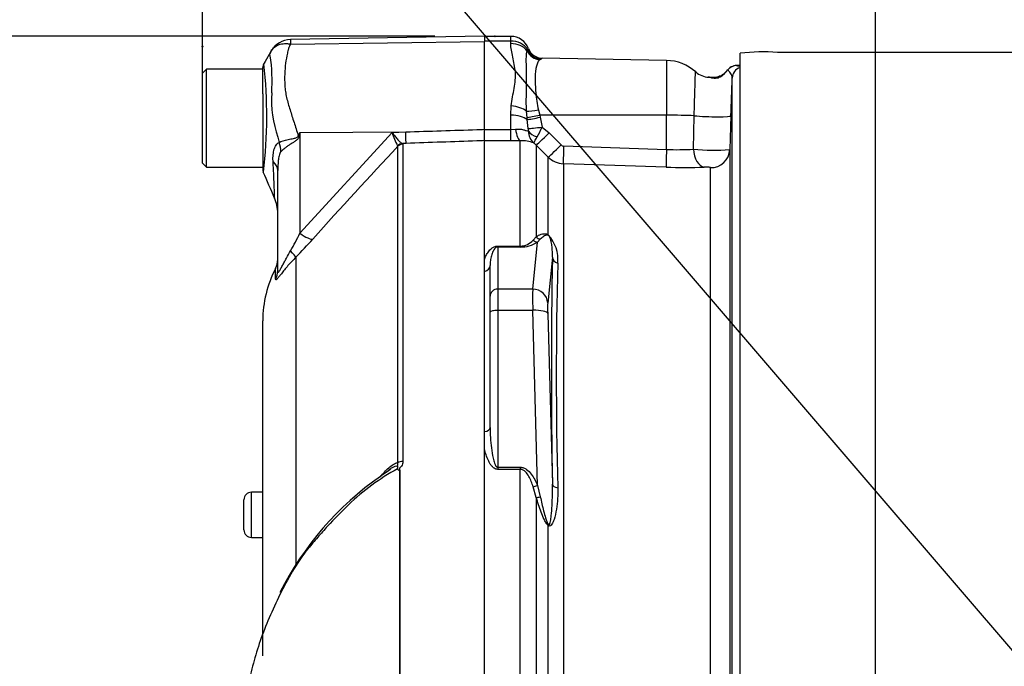
# Model space of a CAD drawing. Units: millimetres. Extents: x 0 to 594, y 0 to 420.
# Drawn here: x 293 to 319, y 209 to 226 of the extents above; entities that cross this region are included whole.
import ezdxf
from ezdxf import colors
from ezdxf.entities.mleader import LeaderData, LeaderLine
from ezdxf.enums import TextEntityAlignment as Align
from ezdxf.lldxf.tags import DXFTag
from ezdxf.math import Vec2, Vec3

# ---------------------------------------------------------------- set-up
doc = ezdxf.new("R2010")
doc.units = ezdxf.units.MM
for name, color, linetype in [('Default', 7, 'Continuous'), ('II2-01-STD', 7, 'Continuous'), ('PART5', 7, 'Continuous'), ('TSH-1', 7, 'Continuous')]:
    doc.layers.add(name, color=color, linetype=linetype)
doc.styles.add('SEACAD_Arial', font='arial.ttf')
tags = doc.linetypes.add('HIDDEN2', pattern=[4.7625, 3.175, -1.5875]).pattern_tags.tags
tags[6:7] = [DXFTag(74, 4), DXFTag(75, 0), DXFTag(340, '0'), DXFTag(46, 0.0), DXFTag(50, 0.0), DXFTag(44, 0.0), DXFTag(45, 0.0)]
tags[4:5] = [DXFTag(74, 4), DXFTag(75, 0), DXFTag(340, '0'), DXFTag(46, 0.0), DXFTag(50, 0.0), DXFTag(44, 0.0), DXFTag(45, 0.0)]
doc.dimstyles.new('ISO-InstDr', dxfattribs={"dimtxt": 3.2, "dimasz": 4.48, "dimexe": 1.6, "dimexo": 1.6, "dimgap": 0.8, "dimtad": 1, "dimdec": 0, "dimlfac": 5, "dimzin": 0, "dimdsep": 46, "dimtxsty": 'SEACAD_Arial', "dimblk1": '_SE_FILLED', "dimblk2": '_SE_FILLED', "dimsah": 1, "dimcen": 1.6, "dimadec": 0, "dimazin": 0, "dimtfac": 0.5, "dimtofl": 0, "dimtmove": 0, "dimatfit": 3, "dimfxl": 1, "dimtzin": 0, "dimarcsym": 0})

# ---------------------------------------------------------------- blocks, each defined once
blk = doc.blocks.new('SE5')
at = {"layer": 'II2-01-STD', "color": 7, "linetype": 'Continuous'}
for p, q in [((305.935, 225.597), (305.235, 225.597)), ((305.935, 225.473), (305.935, 225.597)), ((305.935, 225.473), (305.235, 225.473)), ((305.935, 225.408), (305.935, 225.473)), ((306.368, 225.209), (306.383, 225.247)), ((312.035, 204.822), (312.035, 225.148)), ((321.035, 225.172), (313.035, 225.172)), ((306.736, 224.994), (306.708, 224.977)), ((310.076, 224.958), (306.77, 225.016)), ((310.076, 224.958), (310.076, 223.502)), ((312.035, 224.822), (311.998, 224.822)), ((311.825, 205.13), (311.825, 224.491)), ((305.935, 223.501), (305.947, 223.749)), ((305.935, 223.119), (305.935, 223.501)), ((306.366, 223.438), (306.352, 223.608)), ((306.67, 223.64), (306.704, 223.505)), ((310.076, 223.502), (306.704, 223.505)), ((306.704, 223.505), (306.717, 223.45)), ((310.076, 222.592), (310.076, 223.502)), ((310.792, 222.598), (310.812, 223.488)), ((311.791, 223.491), (311.76, 222.588)), ((306.373, 223.383), (306.366, 223.438)), ((306.4, 223.147), (306.373, 223.383)), ((306.717, 223.45), (306.765, 223.187)), ((305.235, 223.119), (305.935, 223.119)), ((305.235, 222.825), (305.235, 223.119)), ((305.935, 223.119), (306.06, 223.129)), ((305.935, 222.817), (305.935, 223.119)), ((306.765, 223.187), (306.955, 223.034)), ((306.955, 223.034), (307.273, 222.712)), ((305.935, 222.817), (305.235, 222.817)), ((306.186, 222.822), (305.935, 222.817)), ((306.186, 220.02), (306.186, 222.822)), ((306.61, 222.708), (306.548, 222.764)), ((306.61, 222.708), (306.61, 220.269)), ((306.929, 222.387), (306.61, 222.708)), ((307.341, 222.683), (310.076, 222.592)), ((311.76, 222.588), (311.76, 205.622)), ((306.929, 220.32), (306.929, 222.387)), ((307.332, 222.212), (307.332, 205.89)), ((310.067, 222.121), (307.332, 222.212)), ((311.243, 205.576), (311.243, 222.108)), ((306.518, 218.878), (306.644, 220.126)), ((306.53, 220.179), (306.61, 220.269)), ((306.719, 220.201), (306.644, 220.126)), ((305.585, 220.02), (306.186, 220.02)), ((305.585, 220.02), (305.585, 219.996)), ((305.585, 219.996), (305.585, 218.878)), ((306.186, 219.996), (305.585, 219.996)), ((306.186, 220.02), (306.186, 219.996)), ((305.235, 219.348), (305.235, 219.663)), ((307.04, 219.722), (306.917, 218.506)), ((305.385, 218.685), (305.385, 219.505)), ((306.518, 218.878), (305.585, 218.878)), ((305.585, 218.878), (305.585, 218.312)), ((305.385, 218.26), (305.385, 218.685)), ((305.385, 215.2), (305.385, 218.26)), ((306.518, 218.312), (305.585, 218.312)), ((305.585, 218.312), (305.585, 214.14)), ((306.644, 213.654), (306.518, 218.312)), ((306.917, 218.223), (307.04, 213.688)), ((305.235, 214.627), (305.235, 215.086)), ((305.585, 214.14), (306.186, 214.14)), ((305.585, 214.14), (305.585, 214.084)), ((306.186, 214.084), (305.585, 214.084)), ((306.186, 214.14), (306.186, 214.084)), ((306.186, 206.411), (306.186, 214.084)), ((306.61, 213.335), (306.53, 213.621)), ((306.644, 213.654), (306.719, 213.354)), ((306.61, 213.335), (306.61, 205.896)), ((306.929, 205.906), (306.929, 212.587))]:
    blk.add_line(p, q, dxfattribs=at)
for centre, radius, start, end in [((305.935, 225.097), 0.5, 20.7318, 90), ((305.952, 224.949), 0.525, 34.6358, 91.864), ((306.374, 225.241), 0.0105, 22.6452, 30.9519), ((306.213, 225.375), 0.214, 322.8523, 331.9918), ((306.761, 225.402), 0.408, 202.5438, 266.4446), ((306.777, 225.416), 0.4, 200.7086, 269.0303), ((312.655, 220.011), 5.174, 85.7956, 96.8891), ((306.181, 225.907), 1.069, 301.306, 303.4437), ((310.055, 223.758), 1.2, 48.1574, 89), ((311.942, 224.54), 0.284, 82.8121, 143.8795), ((312.168, 217.827), 6.997, 91.5933, 91.8428), ((312.168, 217.827), 6.997, 91.4027, 91.5933), ((311.244, 225.109), 0.6, 229.5413, 265.3524), ((311.295, 224.973), 0.479, 291.4539, 327.6428), ((311.083, 225.183), 0.788, 303.2812, 322.6952), ((-312.941, 245.057), 625.105, 358.022927, 358.11457), ((305.918, 223.1), 0.485, 357.4184, 5.5544), ((306.841, 223.092), 0.44, 181.7355, 228.2092), ((304.738, 224.034), 2.197, 329.6631, 337.3132), ((306.238, 221.992), 0.832, 68.1141, 93.5929), ((307.344, 222.782), 0.0996, 224.7118, 267.9655), ((310.379, 228.888), 6.303, 267.2398, 273.7544), ((311.332, 228.112), 5.541, 264.4078, 274.4287), ((307.352, 222.813), 0.601, 225.1244, 268.0425), ((310.578, 237.186), 15.073, 268.0568, 271.9147), ((306.219, 219.66), 0.97, 354.4572, 42.9294), ((306.177, 220.492), 0.472, 271.1309, 318.4056), ((306.196, 220.833), 0.837, 269.346, 302.3946), ((479.724, 216.705), 172.71, 178.99913, 181.00087), ((419.928, 216.58), 112.784, 178.48295, 181.51705)]:
    blk.add_arc(centre, radius, start, end, dxfattribs=at)
for centre, major_axis, ratio, start_param, end_param in [((305.935, 225.012), (-0.5, 0), 0.7904, 3.662569, 4.712389), ((306.715, 225.367), (0.267, -0.298), 0.948014, 4.421992, 5.507423), ((311.943, 224.52), (0.023, 0.299), 0.990297, 0.079158, 0.981432), ((312.124, 224.48), (-0.3, 0), 0.998001, 5.016055, 6.248279), ((311.834, 223.926), (0.326, -0.619), 0.016285, 3.140515, 3.392975), ((305.947, 223.5), (-0.497, 0.059), 0.495503, 3.818031, 4.77073), ((305.935, 223.274), (-0.5, 0), 0.454497, 3.642885, 4.712389), ((306.677, 223.695), (-0.394, -0.07), 0.131778, 0.580627, 1.529779), ((306.711, 223.526), (-0.39, -0.089), 0.047146, 0.474777, 1.542123), ((310.055, 223.439), (1.2, 0), 0.052336, 0.88741, 1.553343), ((311.191, 223.512), (-0.6, 0.021), 0.080264, 0.8897, 3.138528), ((306.724, 223.471), (-0.39, -0.088), 0.047229, 0.442872, 1.542261), ((306.186, 223.317), (0.02, -0.5), 0.286638, 5.088027, 6.141769), ((306.772, 223.208), (-0.396, -0.058), 0.049279, 0.340415, 1.545977), ((306.775, 223.136), (-0.398, 0.04), 0.587547, 0.416161, 1.268721), ((306.964, 223.06), (-0.355, -0.352), 0.024934, 0.077289, 1.521556), ((307.282, 222.738), (-0.355, -0.352), 0.024943, 0.079004, 1.521561), ((307.349, 222.709), (-0.017, -0.5), 0.015719, 4.765295, 6.171238), ((310.084, 222.618), (-0.017, -0.5), 0.015718, 4.765295, 6.172958), ((311.099, 222.618), (0.018, -0.5), 0.615567, 4.731215, 6.16721), ((311.26, 222.605), (-0.5, 0), 0.99543, 1.53589, 3.106686), ((307.07, 220.445), (-0.111, -0.166), 0.588847, -0.422959, -0.263373), ((306.644, 220.319), (0.11, -0.167), 0.89901, 4.988305, 5.650878), ((306.752, 220.391), (0.115, -0.164), 0.934606, 4.808209, 5.46577), ((307.24, 219.729), (-0.2, 0.005), 0.851446, 0.070623, 1.30467), ((305.185, 219.505), (-0.2, 0), 0.809412, 1.823477, 3.141593), ((305.585, 218.685), (0.2, 0), 0.965926, 1.570796, 3.141593), ((306.536, 218.105), (-0.015, 0.8), 0.018523, 0.261456, 1.308654), ((306.518, 218.492), (0.398, -0.04), 0.965594, 0.142791, 1.668247), ((306.935, 218.12), (-0.015, 0.4), 0.037007, 0.260426, 1.307624), ((305.585, 218.26), (0.2, 0), 0.258819, 1.570796, 3.141593), ((306.518, 218.209), (0.4, 0.011), 0.25873, 0.038321, 1.563778), ((305.185, 215.2), (0.2, 0), 0.587242, 4.965069, 6.283185), ((306.644, 213.705), (-0.185, -0.075), 0.240889, 0.81054, 1.473113), ((307.24, 213.695), (-0.2, -0.003), 0.524302, 0.043473, 1.27752), ((306.752, 213.406), (-0.191, -0.06), 0.204055, 0.675438, 1.332999), ((307.07, 212.653), (-0.132, -0.15), 0.44853, -0.933128, -0.773542)]:
    blk.add_ellipse(centre, major_axis=major_axis, ratio=ratio, start_param=start_param, end_param=end_param, dxfattribs=at)
for points, knots in [([(305.947, 223.749), (305.964, 223.91), (305.998, 224.065), (306.037, 224.291), (306.048, 224.365), (306.06, 224.51), (306.06, 224.581), (306.046, 224.789), (306.014, 224.921), (305.972, 225.11), (305.96, 225.172), (305.941, 225.292), (305.935, 225.351), (305.935, 225.408)], [0, 0, 0, 0, 0.25, 0.25, 0.375, 0.375, 0.5, 0.5, 0.75, 0.75, 0.875, 0.875, 1, 1, 1, 1]), ([(306.352, 223.608), (306.348, 223.697), (306.347, 223.784), (306.347, 223.954), (306.348, 224.036), (306.35, 224.198), (306.352, 224.276), (306.353, 224.427), (306.354, 224.501), (306.352, 224.706), (306.348, 224.826), (306.346, 224.985), (306.347, 225.034), (306.352, 225.126), (306.357, 225.169), (306.368, 225.209)], [0, 0, 0, 0, 0.125, 0.125, 0.25, 0.25, 0.375, 0.375, 0.5, 0.5, 0.75, 0.75, 0.875, 0.875, 1, 1, 1, 1]), ([(306.708, 224.977), (306.684, 224.96), (306.667, 224.937), (306.637, 224.879), (306.626, 224.845), (306.596, 224.723), (306.586, 224.623), (306.58, 224.382), (306.586, 224.248), (306.607, 224.027), (306.616, 223.951), (306.639, 223.797), (306.652, 223.719), (306.67, 223.64)], [0, 0, 0, 0, 0.125, 0.125, 0.25, 0.25, 0.5, 0.5, 0.75, 0.75, 0.875, 0.875, 1, 1, 1, 1]), ([(311.943, 224.82), (311.955, 224.819), (311.974, 224.818), (312.007, 224.814), (312.021, 224.813), (312.033, 224.811)], [0, 0, 0, 0, 0.25, 0.25, 0.4048021, 0.4048021, 0.4048021, 0.4048021]), ([(310.812, 223.488), (310.816, 223.611), (310.82, 223.731), (310.825, 223.904), (310.827, 223.959), (310.83, 224.066), (310.832, 224.117), (310.835, 224.214), (310.836, 224.26), (310.839, 224.346), (310.84, 224.385), (310.842, 224.456), (310.843, 224.488), (310.844, 224.545), (310.845, 224.569), (310.846, 224.609), (310.847, 224.625), (310.848, 224.648), (310.848, 224.655), (310.848, 224.658), (310.848, 224.659), (310.848, 224.659)], [0, 0, 0, 0, 0.125, 0.125, 0.1875, 0.1875, 0.25, 0.25, 0.3125, 0.3125, 0.375, 0.375, 0.4375, 0.4375, 0.5, 0.5, 0.5625, 0.5625, 0.625, 0.625, 0.6433077, 0.6433077, 0.6433077, 0.6433077]), ([(311.515, 224.525), (311.489, 224.507), (311.458, 224.492), (311.395, 224.475), (311.367, 224.475), (311.298, 224.483), (311.268, 224.494), (311.22, 224.506), (311.201, 224.51), (311.184, 224.512)], [0, 0, 0, 0, 0.0625, 0.0625, 0.125, 0.125, 0.25, 0.25, 0.3370672, 0.3370672, 0.3370672, 0.3370672]), ([(311.508, 224.546), (311.486, 224.536), (311.445, 224.517), (311.36, 224.501), (311.274, 224.503), (311.216, 224.51), (311.198, 224.513)], [0, 0, 0, 0, 0.184965, 0.40161, 0.83602, 1, 1, 1, 1]), ([(311.825, 224.491), (311.826, 224.537), (311.802, 224.583), (311.752, 224.66), (311.724, 224.69), (311.71, 224.706)], [0, 0, 0, 0, 0.5, 0.5, 1, 1, 1, 1]), ([(306.06, 223.129), (306.098, 223.135), (306.135, 223.136), (306.205, 223.131), (306.239, 223.124), (306.298, 223.109), (306.325, 223.099), (306.37, 223.084), (306.388, 223.079), (306.402, 223.078)], [0, 0, 0, 0, 0.25, 0.25, 0.5, 0.5, 0.75, 0.75, 1, 1, 1, 1]), ([(306.548, 222.764), (306.548, 222.765), (306.549, 222.768), (306.551, 222.774), (306.553, 222.778), (306.559, 222.791), (306.564, 222.802), (306.587, 222.843), (306.608, 222.88), (306.634, 222.925)], [0, 0, 0, 0, 0.125, 0.125, 0.25, 0.25, 0.5, 0.5, 1, 1, 1, 1]), ([(311.243, 222.108), (311.243, 222.11), (311.237, 222.112), (311.217, 222.115), (311.203, 222.117), (311.17, 222.119), (311.151, 222.12), (311.114, 222.121), (311.096, 222.121), (311.082, 222.121)], [0, 0, 0, 0, 0.25, 0.25, 0.5, 0.5, 0.75, 0.75, 1, 1, 1, 1]), ([(306.61, 220.269), (306.651, 220.296), (306.693, 220.321), (306.765, 220.345), (306.791, 220.351), (306.835, 220.351), (306.85, 220.35), (306.877, 220.344), (306.886, 220.342), (306.906, 220.333), (306.917, 220.328), (306.929, 220.32)], [0, 0, 0, 0, 0.5, 0.5, 0.75, 0.75, 0.875, 0.875, 0.9375, 0.9375, 1, 1, 1, 1]), ([(306.937, 220.301), (306.927, 220.307), (306.919, 220.309), (306.905, 220.312), (306.898, 220.313), (306.88, 220.312), (306.87, 220.31), (306.84, 220.3), (306.823, 220.29), (306.774, 220.257), (306.746, 220.23), (306.719, 220.201)], [0, 0, 0, 0, 0.0625, 0.0625, 0.125, 0.125, 0.25, 0.25, 0.5, 0.5, 1, 1, 1, 1]), ([(307.04, 219.722), (307.044, 219.814), (307.041, 219.906), (307.027, 220.044), (307.02, 220.09), (307.005, 220.162), (306.999, 220.186), (306.986, 220.225), (306.981, 220.238), (306.971, 220.26), (306.967, 220.267), (306.956, 220.284), (306.945, 220.297), (306.937, 220.301)], [0, 0, 0, 0, 0.5, 0.5, 0.75, 0.75, 0.875, 0.875, 0.9375, 0.9375, 0.96875, 0.96875, 1, 1, 1, 1]), ([(305.235, 219.663), (305.246, 219.699), (305.26, 219.734), (305.294, 219.803), (305.314, 219.838), (305.35, 219.887), (305.363, 219.903), (305.392, 219.934), (305.409, 219.949), (305.447, 219.978), (305.468, 219.991), (305.521, 220.013), (305.552, 220.02), (305.585, 220.02)], [0, 0, 0, 0, 0.25, 0.25, 0.5, 0.5, 0.625, 0.625, 0.75, 0.75, 0.875, 0.875, 1, 1, 1, 1]), ([(305.585, 219.996), (305.572, 219.996), (305.56, 219.993), (305.543, 219.985), (305.536, 219.981), (305.518, 219.967), (305.509, 219.957), (305.484, 219.928), (305.473, 219.908), (305.442, 219.847), (305.428, 219.805), (305.406, 219.721), (305.398, 219.679), (305.387, 219.592), (305.385, 219.549), (305.385, 219.505)], [0, 0, 0, 0, 0.03125, 0.03125, 0.0625, 0.0625, 0.125, 0.125, 0.25, 0.25, 0.5, 0.5, 0.75, 0.75, 1, 1, 1, 1]), ([(305.385, 215.2), (305.385, 215.109), (305.387, 215.018), (305.398, 214.836), (305.406, 214.745), (305.428, 214.563), (305.442, 214.472), (305.473, 214.336), (305.484, 214.291), (305.509, 214.226), (305.518, 214.204), (305.537, 214.174), (305.543, 214.164), (305.561, 214.147), (305.572, 214.14), (305.585, 214.14)], [0, 0, 0, 0, 0.25, 0.25, 0.5, 0.5, 0.75, 0.75, 0.875, 0.875, 0.9375, 0.9375, 0.96875, 0.96875, 1, 1, 1, 1]), ([(305.585, 214.084), (305.552, 214.084), (305.521, 214.096), (305.469, 214.129), (305.448, 214.15), (305.409, 214.195), (305.393, 214.218), (305.363, 214.267), (305.35, 214.291), (305.314, 214.367), (305.294, 214.419), (305.26, 214.523), (305.246, 214.575), (305.235, 214.627)], [0, 0, 0, 0, 0.125, 0.125, 0.25, 0.25, 0.375, 0.375, 0.5, 0.5, 0.75, 0.75, 1, 1, 1, 1]), ([(306.186, 214.14), (306.216, 214.14), (306.246, 214.134), (306.302, 214.114), (306.328, 214.1), (306.402, 214.049), (306.442, 214.006), (306.513, 213.913), (306.543, 213.863), (306.598, 213.76), (306.622, 213.708), (306.644, 213.654)], [0, 0, 0, 0, 0.125, 0.125, 0.25, 0.25, 0.5, 0.5, 0.75, 0.75, 1, 1, 1, 1]), ([(306.53, 213.621), (306.515, 213.669), (306.498, 213.716), (306.46, 213.809), (306.439, 213.854), (306.388, 213.941), (306.36, 213.983), (306.305, 214.037), (306.285, 214.053), (306.239, 214.077), (306.213, 214.084), (306.186, 214.084)], [0, 0, 0, 0, 0.25, 0.25, 0.5, 0.5, 0.75, 0.75, 0.875, 0.875, 1, 1, 1, 1]), ([(307.184, 213.594), (307.188, 213.402), (307.177, 213.211), (307.133, 212.93), (307.114, 212.836), (307.071, 212.705), (307.054, 212.662), (307.018, 212.608), (307.005, 212.591), (306.97, 212.572), (306.948, 212.572), (306.929, 212.587)], [0, 0, 0, 0, 0.5, 0.5, 0.75, 0.75, 0.875, 0.875, 0.9375, 0.9375, 1, 1, 1, 1]), ([(306.937, 212.611), (306.945, 212.601), (306.956, 212.606), (306.967, 212.622), (306.971, 212.632), (306.981, 212.663), (306.986, 212.685), (306.999, 212.752), (307.005, 212.799), (307.02, 212.937), (307.027, 213.031), (307.041, 213.312), (307.044, 213.5), (307.04, 213.688)], [0, 0, 0, 0, 0.03125, 0.03125, 0.0625, 0.0625, 0.125, 0.125, 0.25, 0.25, 0.5, 0.5, 1, 1, 1, 1]), ([(306.929, 212.587), (306.917, 212.597), (306.906, 212.61), (306.886, 212.637), (306.876, 212.652), (306.85, 212.696), (306.835, 212.727), (306.791, 212.82), (306.766, 212.884), (306.693, 213.077), (306.651, 213.206), (306.61, 213.335)], [0, 0, 0, 0, 0.0625, 0.0625, 0.125, 0.125, 0.25, 0.25, 0.5, 0.5, 1, 1, 1, 1]), ([(306.719, 213.354), (306.746, 213.229), (306.774, 213.103), (306.823, 212.915), (306.84, 212.853), (306.869, 212.759), (306.88, 212.728), (306.898, 212.682), (306.905, 212.667), (306.919, 212.638), (306.927, 212.623), (306.937, 212.611)], [0, 0, 0, 0, 0.5, 0.5, 0.75, 0.75, 0.875, 0.875, 0.9375, 0.9375, 1, 1, 1, 1])]:
    blk.add_open_spline(points, degree=3, knots=knots, dxfattribs=at)
at = {"layer": 'PART5', "color": 7, "linetype": 'Continuous'}
for p, q in [((305.235, 225.601), (300.069, 225.511)), ((305.235, 225.601), (305.235, 225.465)), ((300.074, 225.393), (305.235, 225.465)), ((305.235, 223.126), (305.235, 225.465)), ((299.335, 224.416), (299.335, 224.767)), ((297.835, 224.722), (297.735, 224.622)), ((297.735, 222.222), (297.735, 224.622)), ((297.835, 222.122), (297.835, 224.722)), ((299.335, 224.722), (297.835, 224.722)), ((299.335, 224.072), (299.335, 224.416)), ((299.335, 224.072), (299.335, 222.063)), ((300.324, 223.038), (300.307, 222.953)), ((300.324, 223.038), (303.138, 223.057)), ((300.324, 220.365), (302.776, 223.044)), ((300.324, 223.038), (300.324, 220.365)), ((302.776, 223.044), (303.138, 223.057)), ((305.235, 222.825), (305.235, 223.126)), ((302.926, 222.675), (302.924, 222.692)), ((302.926, 214.259), (302.926, 222.675)), ((303.147, 222.751), (303.049, 222.747)), ((303.049, 222.747), (303.061, 222.733)), ((303.061, 222.733), (303.061, 214.291)), ((305.235, 206.448), (305.235, 222.825)), ((297.735, 222.222), (297.835, 222.122)), ((297.835, 222.122), (299.335, 222.122)), ((299.735, 219.368), (299.735, 222.028)), ((300.213, 219.724), (300.213, 211.561)), ((299.678, 219.14), (299.678, 219.428)), ((299.335, 209.123), (299.335, 218.035)), ((302.702, 214.052), (302.468, 213.898)), ((302.978, 206.439), (302.978, 214.053)), ((302.986, 214.061), (302.986, 206.439)), ((298.835, 212.473), (298.835, 213.273)), ((299.035, 212.273), (299.035, 213.473)), ((299.335, 213.473), (299.035, 213.473)), ((299.035, 212.273), (299.035, 212.272)), ((299.035, 212.273), (299.335, 212.273)), ((299.035, 212.272), (299.335, 212.272))]:
    blk.add_line(p, q, dxfattribs=at)
at = {"layer": 'PART5', "color": 7, "linetype": 'HIDDEN2'}
for centre in [(305.51, 225.601), (297.735, 225.327)]:
    blk.add_circle(centre, 0.0123, dxfattribs=at)
at = {"layer": 'PART5', "color": 7, "linetype": 'Continuous'}
for centre, radius, start, end in [((300.079, 224.917), 0.594, 90.8029, 150.3609), ((300.563, 225.463), 0.494, 174.4601, 188.1457), ((295.156, 224.414), 4.428, 355.8607, 8.7075), ((299.535, 224.767), 0.2, 150.0932, 180.0041), ((287.199, 223.474), 12.244, 353.0097, 6.5409), ((302.718, 223.929), 3.15, 176.9941, 198.7239), ((326.585, 206.636), 30.963, 148.0117, 148.1699), ((304.351, 223.499), 1.639, 196.1048, 209.4911), ((314.784, 226.998), 15.593, 195.1713, 195.6952), ((408.736, 123.54), 144.994, 136.86547, 138.18643), ((299.535, 222.063), 0.2, 179.9991, 202.5727), ((133.629, 149.552), 180.86, 23.37042, 23.61046), ((298.735, 220.893), 1, 0.0013, 23.8861), ((294.293, 223.27), 6.694, 329.7525, 334.2881), ((291.723, 228.149), 11.961, 315.2191, 318.409), ((299.235, 219.66), 0.5, 332.3396, 0), ((302.335, 218.035), 3, 152.3396, 180), ((307.301, 206.963), 8.458, 122.6359, 123.5083), ((302.77, 213.96), 0.2, 35.3872, 43.2441), ((303.348, 213.703), 0.509, 135.3304, 136.5811), ((307.203, 207.099), 8.285, 124.8591, 153.4204), ((299.035, 213.273), 0.2, 90, 180), ((299.035, 212.473), 0.2, 180, 270), ((299.035, 212.472), 0.2, 180, 270)]:
    blk.add_arc(centre, radius, start, end, dxfattribs=at)
for centre, major_axis, ratio, start_param, end_param in [((300.262, 223.331), (0.885, -0.466), 0.320735, -1.383933, -1.352424), ((303.129, 223.246), (0.018, -0.5), 0.004338, 0.137312, 1.18238), ((298.953, 222.721), (0.626, -0.78), 0.764696, 0.810121, 1.085032), ((303.056, 222.549), (0.101, 0.172), 0.968548, 0.582497, 1.289362), ((303.068, 222.535), (-0.2, 0), 0.989788, 4.748143, 5.497787), ((298.735, 222.028), (1, 0), 0.498357, 0, 0.505009), ((300.316, 220.554), (0.373, -0.333), 0.28094, 4.980248, 6.122061), ((299.86, 220.068), (0.354, -0.353), 0.075679, 0.162853, 0.992408), ((299.235, 219.368), (0.5, 0), 0.98153, 5.800419, 6.283185), ((303.068, 214.182), (-0.2, 0), 0.547956, 4.748143, 5.497787)]:
    blk.add_ellipse(centre, major_axis=major_axis, ratio=ratio, start_param=start_param, end_param=end_param, dxfattribs=at)
for points, knots in [([(299.604, 225.269), (299.617, 225.284), (299.632, 225.298), (299.665, 225.325), (299.684, 225.338), (299.724, 225.36), (299.745, 225.37), (299.79, 225.386), (299.814, 225.392), (299.862, 225.402), (299.888, 225.405), (299.939, 225.407), (299.965, 225.407), (300.006, 225.403), (300.019, 225.402), (300.046, 225.398), (300.06, 225.396), (300.074, 225.393)], [0.136516, 0.136516, 0.136516, 0.136516, 0.25, 0.25, 0.375, 0.375, 0.5, 0.5, 0.625, 0.625, 0.75, 0.75, 0.875, 0.875, 0.9375, 0.9375, 1, 1, 1, 1]), ([(300.074, 225.393), (300.052, 225.355), (300.035, 225.316), (300.017, 225.265), (300.014, 225.255), (300.008, 225.234), (300.006, 225.224), (299.999, 225.192), (299.995, 225.171), (299.972, 225.063), (299.955, 224.974), (299.918, 224.697), (299.911, 224.5), (299.927, 224.236), (299.931, 224.183), (299.946, 224.076), (299.957, 224.023), (299.995, 223.862), (300.027, 223.754), (300.095, 223.535), (300.13, 223.424), (300.204, 223.198), (300.241, 223.082), (300.279, 222.966)], [0, 0, 0, 0, 0.0625, 0.0625, 0.078125, 0.078125, 0.09375, 0.09375, 0.125, 0.125, 0.25, 0.25, 0.5, 0.5, 0.5625, 0.5625, 0.625, 0.625, 0.75, 0.75, 0.875, 0.875, 1, 1, 1, 1]), ([(299.533, 225.084), (299.533, 225.084), (299.532, 225.084), (299.532, 225.085), (299.531, 225.085), (299.53, 225.086), (299.529, 225.088), (299.527, 225.09), (299.527, 225.092), (299.525, 225.098), (299.524, 225.102), (299.524, 225.117), (299.526, 225.128), (299.536, 225.163), (299.548, 225.188), (299.563, 225.211)], [0, 0, 0, 0, 0.007812, 0.007812, 0.015625, 0.03125, 0.0625, 0.0625, 0.125, 0.125, 0.25, 0.25, 0.5, 0.5, 1, 1, 1, 1]), ([(299.563, 225.211), (299.574, 225.23), (299.586, 225.248), (299.602, 225.266), (299.603, 225.267), (299.604, 225.269)], [0, 0, 0, 0, 0.125, 0.125, 0.136516, 0.136516, 0.136516, 0.136516]), ([(299.773, 222.78), (299.83, 222.812), (299.912, 222.837), (300.054, 222.866), (300.104, 222.874), (300.182, 222.889), (300.209, 222.895), (300.258, 222.918), (300.277, 222.94), (300.279, 222.966)], [0, 0, 0, 0, 0.5, 0.5, 0.75, 0.75, 0.875, 0.875, 1, 1, 1, 1]), ([(300.307, 222.953), (300.305, 222.939), (300.3, 222.925), (300.288, 222.899), (300.281, 222.887), (300.253, 222.853), (300.23, 222.834), (300.182, 222.799), (300.157, 222.783), (300.107, 222.751), (300.083, 222.736), (300.035, 222.704), (300.011, 222.688), (299.965, 222.657), (299.944, 222.641), (299.883, 222.593), (299.846, 222.561), (299.817, 222.53)], [0, 0, 0, 0, 0.0625, 0.0625, 0.125, 0.125, 0.25, 0.25, 0.375, 0.375, 0.5, 0.5, 0.625, 0.625, 0.75, 0.75, 1, 1, 1, 1]), ([(302.776, 223.044), (302.79, 223.025), (302.803, 223.007), (302.829, 222.971), (302.843, 222.954), (302.881, 222.905), (302.907, 222.875), (302.954, 222.822), (302.977, 222.8), (303.017, 222.765), (303.035, 222.753), (303.049, 222.747)], [0, 0, 0, 0, 0.125, 0.125, 0.25, 0.25, 0.5, 0.5, 0.75, 0.75, 1, 1, 1, 1]), ([(303.138, 223.057), (303.77, 223.078), (304.402, 223.099), (305.035, 223.12), (305.101, 223.122), (305.168, 223.124), (305.235, 223.126)], [0, 0, 0, 0, 0.904625, 0.904625, 0.904625, 1, 1, 1, 1]), ([(299.61, 222.27), (299.603, 222.379), (299.608, 222.486), (299.64, 222.602), (299.648, 222.625), (299.666, 222.666), (299.676, 222.686), (299.699, 222.72), (299.712, 222.736), (299.741, 222.762), (299.756, 222.772), (299.773, 222.78)], [0, 0, 0, 0, 0.5, 0.5, 0.625, 0.625, 0.75, 0.75, 0.875, 0.875, 1, 1, 1, 1]), ([(305.235, 222.825), (305.168, 222.823), (305.101, 222.82), (305.035, 222.818), (304.405, 222.796), (303.776, 222.773), (303.147, 222.751)], [0, 0, 0, 0, 0.095792, 0.095792, 0.095792, 1, 1, 1, 1]), ([(299.817, 222.53), (299.805, 222.518), (299.797, 222.501), (299.782, 222.463), (299.776, 222.443), (299.76, 222.38), (299.754, 222.337), (299.738, 222.207), (299.735, 222.118), (299.735, 222.028)], [0, 0, 0, 0, 0.125, 0.125, 0.25, 0.25, 0.5, 0.5, 1, 1, 1, 1]), ([(299.652, 221.291), (299.652, 221.292), (299.652, 221.293), (299.652, 221.298), (299.652, 221.302), (299.651, 221.319), (299.651, 221.336), (299.649, 221.381), (299.648, 221.409), (299.646, 221.476), (299.645, 221.514), (299.641, 221.6), (299.64, 221.647), (299.635, 221.752), (299.633, 221.809), (299.625, 221.99), (299.618, 222.123), (299.61, 222.27)], [0.5084984, 0.5084984, 0.5084984, 0.5084984, 0.53125, 0.53125, 0.5625, 0.5625, 0.625, 0.625, 0.6875, 0.6875, 0.75, 0.75, 0.8125, 0.8125, 0.875, 0.875, 1, 1, 1, 1]), ([(299.735, 219.368), (299.735, 219.35), (299.736, 219.335), (299.743, 219.324), (299.746, 219.323), (299.754, 219.326), (299.759, 219.33), (299.777, 219.353), (299.792, 219.379), (299.824, 219.437), (299.841, 219.469), (299.875, 219.534), (299.892, 219.567), (299.927, 219.634), (299.945, 219.667), (300, 219.766), (300.037, 219.832), (300.076, 219.897)], [0, 0, 0, 0, 0.125, 0.125, 0.1875, 0.1875, 0.25, 0.25, 0.375, 0.375, 0.5, 0.5, 0.625, 0.625, 0.75, 0.75, 1, 1, 1, 1]), ([(300.213, 219.724), (300.14, 219.65), (300.071, 219.575), (299.974, 219.464), (299.943, 219.427), (299.883, 219.354), (299.856, 219.319), (299.805, 219.254), (299.781, 219.224), (299.742, 219.175), (299.725, 219.155), (299.706, 219.136), (299.701, 219.131), (299.692, 219.125), (299.688, 219.124), (299.68, 219.124), (299.678, 219.13), (299.678, 219.14)], [0, 0, 0, 0, 0.25, 0.25, 0.375, 0.375, 0.5, 0.5, 0.625, 0.625, 0.75, 0.75, 0.8125, 0.8125, 0.875, 0.875, 1, 1, 1, 1]), ([(303.061, 214.291), (303.061, 214.27), (303.058, 214.249), (303.045, 214.209), (303.036, 214.188), (303.018, 214.161), (303.011, 214.152), (302.999, 214.14), (302.995, 214.136), (302.986, 214.128), (302.982, 214.124), (302.974, 214.116), (302.971, 214.111), (302.969, 214.101), (302.97, 214.095), (302.974, 214.08), (302.98, 214.071), (302.986, 214.061)], [0, 0, 0, 0, 0.25, 0.25, 0.5, 0.5, 0.625, 0.625, 0.6875, 0.6875, 0.75, 0.75, 0.8125, 0.8125, 0.875, 0.875, 1, 1, 1, 1]), ([(302.916, 214.097), (302.68, 213.967), (302.454, 213.822), (302.021, 213.502), (301.813, 213.326), (301.42, 212.957), (301.236, 212.765), (300.97, 212.474), (300.884, 212.375), (300.712, 212.177), (300.627, 212.079), (300.382, 211.78), (300.247, 211.577), (300.005, 211.167), (299.895, 210.961), (299.793, 210.754), (299.793, 210.754), (299.793, 210.754)], [0, 0, 0, 0, 0.0625, 0.0625, 0.125, 0.125, 0.1875, 0.1875, 0.21875, 0.21875, 0.25, 0.25, 0.3125, 0.3125, 0.375, 0.375, 0.3750339, 0.3750339, 0.3750339, 0.3750339]), ([(302.465, 213.889), (302.501, 213.931), (302.537, 213.972), (302.61, 214.051), (302.648, 214.088), (302.726, 214.157), (302.766, 214.189), (302.847, 214.238), (302.888, 214.256), (302.926, 214.259)], [0, 0, 0, 0, 0.25, 0.25, 0.5, 0.5, 0.75, 0.75, 1, 1, 1, 1]), ([(302.775, 214.124), (302.749, 214.109), (302.724, 214.091), (302.696, 214.072), (302.694, 214.07), (302.691, 214.068)], [0.3719976, 0.3719976, 0.3719976, 0.3719976, 0.5, 0.5, 0.5131086, 0.5131086, 0.5131086, 0.5131086]), ([(302.916, 214.097), (302.925, 214.122), (302.93, 214.15), (302.902, 214.175), (302.874, 214.169), (302.824, 214.151), (302.799, 214.138), (302.775, 214.124)], [0, 0, 0, 0, 0.125, 0.125, 0.25, 0.25, 0.3719976, 0.3719976, 0.3719976, 0.3719976]), ([(302.933, 214.076), (302.932, 214.095), (302.933, 214.113), (302.932, 214.138), (302.931, 214.146), (302.927, 214.16), (302.923, 214.166), (302.921, 214.178), (302.924, 214.185), (302.928, 214.199), (302.929, 214.207), (302.932, 214.229), (302.931, 214.244), (302.926, 214.259)], [0, 0, 0, 0, 0.25, 0.25, 0.375, 0.375, 0.5, 0.5, 0.625, 0.625, 0.75, 0.75, 1, 1, 1, 1]), ([(302.978, 214.053), (302.976, 214.052), (302.974, 214.051), (302.969, 214.051), (302.967, 214.051), (302.96, 214.053), (302.956, 214.056), (302.945, 214.063), (302.938, 214.069), (302.933, 214.076)], [0, 0, 0, 0, 0.125, 0.125, 0.25, 0.25, 0.5, 0.5, 1, 1, 1, 1]), ([(299.793, 210.754), (299.587, 210.341), (299.409, 209.928), (299.199, 209.323), (299.138, 209.124), (299.033, 208.727), (298.989, 208.528), (298.875, 207.954), (298.825, 207.647), (298.767, 207.32), (298.751, 207.235), (298.727, 207.139), (298.719, 207.112), (298.711, 207.093)], [0.3750339, 0.3750339, 0.3750339, 0.3750339, 0.5, 0.5, 0.5625, 0.5625, 0.625, 0.625, 0.75, 0.75, 0.8125, 0.8125, 0.8472778, 0.8472778, 0.8472778, 0.8472778])]:
    blk.add_open_spline(points, degree=3, knots=knots, dxfattribs=at)
blk.add_open_spline([(299.552, 225.193), (299.552, 225.191), (299.484, 225.075), (299.349, 224.845)], degree=3, dxfattribs=at)
blk = doc.blocks.new('DMBLK77')
at = {"layer": 'Default', "linetype": 'Continuous'}
for points in [[(274.664, 221.121), (276.157, 221.121), (275.411, 225.601)], [(274.664, 186.522), (275.411, 182.042), (276.157, 186.522)]]:
    blk.add_hatch(color=7, dxfattribs=at).paths.add_polyline_path(points)
at = {"layer": 'Default', "color": 7, "linetype": 'Continuous'}
for p, q in [((303.91, 225.601), (273.811, 225.601)), ((275.411, 225.601), (275.411, 182.042)), ((303.88, 182.042), (273.811, 182.042))]:
    blk.add_line(p, q, dxfattribs=at)
at = {"layer": 'Default', "color": 7, "linetype": 'Continuous', "style": 'SEACAD_Arial'}
for s, p in [(')', (271.411, 213.081)), ('8.57"', (271.411, 201.115)), ('218', (267.571, 201.115)), ('(', (271.411, 198.055)), ('ø', (271.411, 193.102))]:
    blk.add_text(s, height=3.2, rotation=90, dxfattribs=at).set_placement(p, align=Align.TOP_LEFT)
blk = doc.blocks.new('_SE_FILLED')
at = {"color": 0}
blk.add_line((0, 0), (-1, 0), dxfattribs=at)
blk.add_solid([(0, 0), (-1, -0.1665), (-1, 0.1665), (0, 0)], dxfattribs=at)
blk = doc.blocks.new('DMBLK100')
at = {"layer": 'Default', "linetype": 'Continuous'}
for points in [[(302.215, 273.045), (297.735, 272.298), (302.215, 271.552)], [(351.755, 273.045), (351.755, 271.552), (356.235, 272.298)]]:
    blk.add_hatch(color=7, dxfattribs=at).paths.add_polyline_path(points)
at = {"layer": 'Default', "color": 7, "linetype": 'Continuous'}
for p, q in [((297.735, 223.822), (297.735, 273.898)), ((356.235, 243.38), (356.235, 273.898)), ((356.235, 272.298), (297.735, 272.298))]:
    blk.add_line(p, q, dxfattribs=at)
at = {"layer": 'Default', "color": 7, "linetype": 'Continuous', "style": 'SEACAD_Arial'}
for s, p in [('293', (320.55, 280.138)), ('(', (317.489, 276.298)), (')', (335.019, 276.298)), ('11.52"', (320.55, 276.298))]:
    blk.add_text(s, height=3.2, dxfattribs=at).set_placement(p, align=Align.TOP_LEFT)
blk = doc.blocks.new('DMBLK104')
at = {"layer": 'Default', "linetype": 'Continuous'}
for points in [[(320.115, 263.445), (315.635, 262.698), (320.115, 261.952)], [(351.755, 263.445), (351.755, 261.952), (356.235, 262.698)]]:
    blk.add_hatch(color=7, dxfattribs=at).paths.add_polyline_path(points)
at = {"layer": 'Default', "color": 7, "linetype": 'Continuous'}
for p, q in [((315.635, 186.422), (315.635, 264.298)), ((356.235, 243.38), (356.235, 264.298)), ((356.235, 262.698), (315.635, 262.698))]:
    blk.add_line(p, q, dxfattribs=at)
at = {"layer": 'Default', "color": 7, "linetype": 'Continuous', "style": 'SEACAD_Arial'}
for s, p in [('203', (330.752, 270.538)), ('(', (327.691, 266.698)), (')', (342.717, 266.698)), ('7.99"', (330.752, 266.698))]:
    blk.add_text(s, height=3.2, dxfattribs=at).set_placement(p, align=Align.TOP_LEFT)

msp = doc.modelspace()

# ---------------------------------------------------------------- block references
at = {"layer": 'TSH-1'}
msp.add_blockref('SE5', (0, 0), dxfattribs=at)

# ---------------------------------------------------------------- dimensions: what is measured, and where the dimension line sits
at = {"layer": 'Default', "color": 7, "linetype": 'Continuous'}
for base, p1, p2, picture, middle in [((297.734702114, 272.29842845), (356.234702114, 241.780438681), (297.734702114, 222.221574616), 'DMBLK100', (326.984702441, 272.29842845)), ((315.635, 262.698), (356.235, 241.78), (315.635, 184.822), 'DMBLK104', (335.935, 262.698))]:
    dim = msp.add_linear_dim(base=base, p1=p1, p2=p2, text='\\A1;<>', dimstyle='ISO-InstDr', override={"dimpost": '\\X'}, dxfattribs=at)
    dim.commit()
    dim.dimension.update_dxf_attribs({"geometry": picture, "text_midpoint": middle, "dimtype": 160})
dim = msp.add_linear_dim(base=(275.411, 225.601), p1=(305.51, 225.601), p2=(305.48, 182.042), angle=269.9598, text='\\A1;ø <>', dimstyle='ISO-InstDr', override={"dimpost": '\\X'}, dxfattribs=at)
dim.commit()
dim.dimension.update_dxf_attribs({"geometry": 'DMBLK77', "text_midpoint": (275.411, 203.822), "dimtype": 161})

# ---------------------------------------------------------------- leaders
ml = msp.add_multileader_mtext('Standard', dxfattribs=at)
ml.set_content('{\\pxsm0.9;\\fArial|b0||i0||c0|p34;\\W1.;DISPLAY WINDOW\\P}', color=256)
ml.set_leader_properties()
ml.build(insert=Vec2(0, 0))
ml.multileader.update_dxf_attribs({"dogleg_length": 10.417, "arrow_head_size": 4.48})
ctx = ml.context
ctx.base_point, ctx.char_height, ctx.arrow_head_size, ctx.landing_gap_size = Vec3(240.175, 259.684), 3.2, 4.48, 1.12
notes = []
notes.append((ctx, [(0, (1, 1, 0), (293.027, 259.284), (-1, 0), 10.417, [(0, [(341.691, 216.715)], 0, [])])]))
ctx.mtext.insert = Vec3(242.175, 260.911)
ml = msp.add_multileader_mtext('Standard', dxfattribs=at)
ml.set_content('{\\pxsm0.9;\\fArial|b0||i0||c0|p34;\\W1.;LOCAL/REMOTE/STOP\\PSWITCH\\P}', color=256)
ml.set_leader_properties()
ml.build(insert=Vec2(0, 0))
ml.multileader.update_dxf_attribs({"dogleg_length": 9.6, "arrow_head_size": 4.48})
ctx = ml.context
ctx.base_point, ctx.char_height, ctx.arrow_head_size, ctx.landing_gap_size = Vec3(233.05, 251.821), 3.2, 4.48, 1.12
notes.append((ctx, [(0, (1, 1, 0), (293.652, 251.421), (-1, 0), 9.6, [(0, [(349.857, 198.554)], 0, [])])]))
ctx.mtext.insert = Vec3(235.05, 253.048)
ml = msp.add_multileader_mtext('Standard', dxfattribs=at)
ml.set_content('{\\pxsm0.9;\\fArial|b0||i0||c0|p34;\\W1.;OPEN/CLOSE SWITCH\\P}', color=256)
ml.set_leader_properties()
ml.build(insert=Vec2(0, 0))
ml.multileader.update_dxf_attribs({"dogleg_length": 9.6, "arrow_head_size": 4.48})
ctx = ml.context
ctx.base_point, ctx.char_height, ctx.arrow_head_size, ctx.landing_gap_size = Vec3(234.359, 238.671), 3.2, 4.48, 1.12
notes.append((ctx, [(0, (1, 1, 0), (294.41, 238.271), (-1, 0), 9.6, [(0, [(333.621, 192.54)], 0, [])])]))
ctx.mtext.insert = Vec3(236.359, 239.898)
for ctx, leaders in notes:
    for number, flags, end, landing, length, lines in leaders:
        leader = LeaderData()
        leader.index, (leader.has_last_leader_line, leader.has_dogleg_vector, leader.attachment_direction) = number, flags
        leader.last_leader_point, leader.dogleg_vector, leader.dogleg_length = Vec3(end), Vec3(landing), length
        for number, points, colour, breaks in lines:
            line = LeaderLine()
            line.index, line.vertices, line.color, line.breaks = number, Vec3.list(points), colors.encode_raw_color(colour), breaks
            leader.lines.append(line)
        ctx.leaders.append(leader)

doc.saveas('drawing.dxf')
